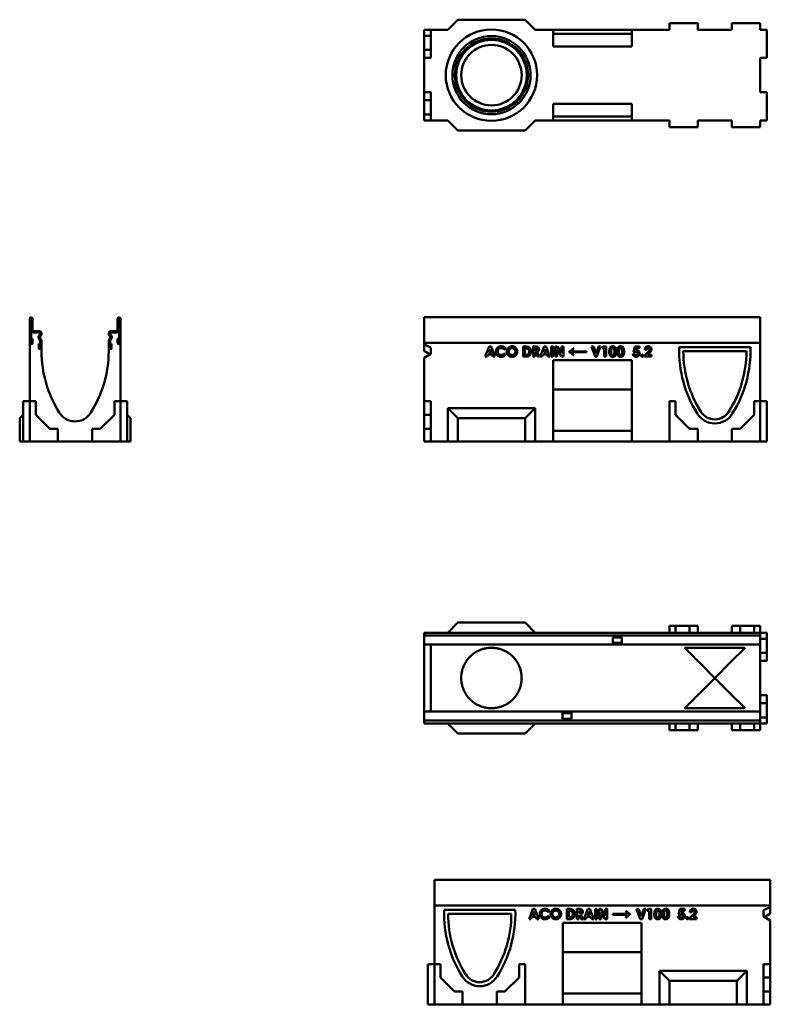
# Model space of a CAD drawing. Units: millimetres. Extents: x 131 to 1855, y 265 to 1730.
# Drawn here: x 131 to 1248, y 265 to 1730 of the extents above; entities that cross this region are included whole.
import ezdxf

# ---------------------------------------------------------------- set-up
doc = ezdxf.new("R2010")
doc.units = ezdxf.units.MM
doc.layers.add('Widoczne (ISO)', color=7, linetype='Continuous', lineweight=50)

msp = doc.modelspace()

# ---------------------------------------------------------------- linework, layer by layer
at = {"layer": 'Widoczne (ISO)'}
for p, q in [((783, 1729.9), (768, 1714.9)), ((783, 1729.9), (883, 1729.9)), ((883, 1729.9), (898, 1714.9)), ((733, 1714.9), (743, 1714.9)), ((733, 1705.9), (733, 1714.9)), ((733, 1714.9), (733, 1714.9)), ((733, 1714.9), (733, 1712.9)), ((768, 1714.9), (733, 1714.9)), ((733, 1714.9), (733, 1714.9)), ((743, 1714.9), (768, 1714.9)), ((743, 1714.9), (743, 1672.9)), ((898, 1714.9), (925, 1714.9)), ((1098, 1714.9), (898, 1714.9)), ((925, 1714.9), (1042, 1714.9)), ((925, 1689.9), (925, 1714.9)), ((1042, 1714.9), (1098, 1714.9)), ((1042, 1714.9), (1042, 1689.9)), ((1098, 1714.9), (1098, 1724.9)), ((1098, 1724.9), (1140, 1724.9)), ((1140, 1714.9), (1140, 1724.9)), ((1140, 1714.9), (1191, 1714.9)), ((1191, 1714.9), (1140, 1714.9)), ((1191, 1714.9), (1191, 1724.9)), ((1191, 1724.9), (1233, 1724.9)), ((1233, 1714.9), (1233, 1724.9)), ((1233, 1714.9), (1243, 1714.9)), ((1233, 1714.9), (1233, 1714.9)), ((1233, 1714.9), (1233, 1714.9)), ((1243, 1714.9), (1243, 1672.9)), ((733, 1712.7), (733, 1712.9)), ((733, 1712.7), (733, 1710.7)), ((733, 1710.7), (733, 1709.2)), ((733, 1710.7), (733, 1710.7)), ((733, 1702), (733, 1709.2)), ((733, 1705.9), (743, 1705.9)), ((733, 1684.9), (733, 1705.9)), ((733, 1702), (733, 1701.7)), ((733, 1702), (733, 1702)), ((733, 1701.7), (733, 1701.7)), ((733, 1701.7), (733, 1699.7)), ((1042, 1708.9), (925, 1708.9)), ((733, 1699.4), (733, 1699.7)), ((733, 1699.4), (733, 1697.4)), ((733, 1697.4), (733, 1697.4)), ((733, 1697.4), (733, 1697.4)), ((733, 1697.4), (733, 1697.4)), ((1042, 1689.9), (925, 1689.9)), ((733, 1672.9), (733, 1684.9)), ((733, 1684.9), (743, 1684.9)), ((733, 1621.9), (733, 1672.9)), ((743, 1672.9), (733, 1672.9)), ((1233, 1672.9), (1243, 1672.9)), ((1233, 1621.9), (1233, 1672.9)), ((733, 1621.9), (743, 1621.9)), ((733, 1609.9), (733, 1621.9)), ((743, 1621.9), (743, 1579.9)), ((1233, 1621.9), (1243, 1621.9)), ((1243, 1621.9), (1243, 1579.9)), ((733, 1609.9), (743, 1609.9)), ((733, 1588.9), (733, 1609.9)), ((733, 1597.4), (733, 1597.4)), ((733, 1597.4), (733, 1595.4)), ((733, 1597.4), (733, 1597.4)), ((733, 1597.4), (733, 1597.4)), ((925, 1579.9), (925, 1604.9)), ((925, 1604.9), (1042, 1604.9)), ((1042, 1604.9), (1042, 1579.9)), ((733, 1595.2), (733, 1595.4)), ((733, 1595.2), (733, 1593.2)), ((733, 1593.2), (733, 1592.8)), ((733, 1593.2), (733, 1593.2)), ((733, 1585.7), (733, 1592.8)), ((733, 1592.8), (733, 1592.8)), ((733, 1588.9), (743, 1588.9)), ((733, 1579.9), (733, 1588.9)), ((733, 1585.7), (733, 1584.2)), ((733, 1584.2), (733, 1584.2)), ((733, 1584.2), (733, 1582.2)), ((925, 1585.9), (1042, 1585.9)), ((733, 1581.9), (733, 1582.2)), ((733, 1581.9), (733, 1579.9)), ((743, 1579.9), (733, 1579.9)), ((733, 1579.9), (733, 1579.9)), ((733, 1579.9), (733, 1579.9)), ((768, 1579.9), (733, 1579.9)), ((743, 1579.9), (768, 1579.9)), ((783, 1564.9), (768, 1579.9)), ((883, 1564.9), (898, 1579.9)), ((898, 1579.9), (925, 1579.9)), ((1098, 1579.9), (898, 1579.9)), ((1042, 1579.9), (925, 1579.9)), ((1042, 1579.9), (1098, 1579.9)), ((1098, 1579.9), (1098, 1569.9)), ((1098, 1569.9), (1140, 1569.9)), ((1140, 1579.9), (1191, 1579.9)), ((1140, 1579.9), (1140, 1569.9)), ((1191, 1579.9), (1140, 1579.9)), ((1191, 1579.9), (1191, 1569.9)), ((1191, 1569.9), (1233, 1569.9)), ((1233, 1579.9), (1243, 1579.9)), ((1233, 1579.9), (1233, 1569.9)), ((1233, 1579.9), (1233, 1579.9)), ((1233, 1579.9), (1233, 1579.9)), ((783, 1564.9), (883, 1564.9)), ((145.8, 1284.9), (145.8, 1249.2)), ((147.8, 1249.2), (147.8, 1284.9)), ((148.1, 1284.9), (148.1, 1268)), ((150.1, 1268), (150.1, 1284.9)), ((276.6, 1284.9), (276.6, 1268)), ((278.6, 1268), (278.6, 1284.9)), ((278.8, 1284.9), (278.8, 1249.2)), ((280.8, 1249.2), (280.8, 1284.9)), ((733, 1287.1), (733, 1284.9)), ((1233, 1287.1), (733, 1287.1)), ((733, 1249.2), (733, 1284.9)), ((1233, 1284.9), (1233, 1287.1)), ((1233, 1284.9), (1233, 1249.2)), ((159.8, 1266.6), (151.6, 1266.6)), ((151.6, 1264.5), (159.8, 1264.5)), ((160.9, 1261.2), (159.7, 1260)), ((161.3, 1263), (161.3, 1262.2)), ((163.3, 1262.2), (163.3, 1263)), ((263.3, 1263), (263.3, 1262.2)), ((265.3, 1262.2), (265.3, 1263)), ((266.9, 1260), (265.8, 1261.2)), ((275.1, 1266.6), (266.8, 1266.6)), ((266.8, 1264.5), (275.1, 1264.5)), ((145.8, 1249.2), (145.8, 1249)), ((145.8, 1162), (145.8, 1249)), ((147.8, 1247), (148.1, 1247)), ((150.1, 1255), (148.1, 1255)), ((148.1, 1255), (148.1, 1249.2)), ((150.1, 1249), (150.1, 1255)), ((161.1, 1247.5), (159.1, 1247.5)), ((159.1, 1247.5), (159.1, 1241.5)), ((159.2, 1255.8), (161.1, 1252.4)), ((162.9, 1253.4), (160.9, 1256.8)), ((161.1, 1258.6), (162.3, 1259.8)), ((161.1, 1241.7), (161.1, 1247.5)), ((161.3, 1251.7), (161.3, 1241.7)), ((163.3, 1241.7), (163.3, 1251.7)), ((263.3, 1251.7), (263.3, 1241.7)), ((265.7, 1256.8), (263.8, 1253.4)), ((264.3, 1259.8), (265.5, 1258.6)), ((265.3, 1241.7), (265.3, 1251.7)), ((265.5, 1252.4), (267.5, 1255.8)), ((267.6, 1247.5), (265.6, 1247.5)), ((265.6, 1247.5), (265.6, 1241.7)), ((267.6, 1241.5), (267.6, 1247.5)), ((278.6, 1255), (276.6, 1255)), ((276.6, 1255), (276.6, 1249)), ((278.6, 1249.2), (278.6, 1255)), ((278.6, 1247), (278.8, 1247)), ((280.8, 1249), (280.8, 1249.2)), ((280.8, 1249), (280.8, 1162)), ((1233, 1249.2), (733, 1249.2)), ((733, 1249), (733, 1249.2)), ((733, 1246.7), (733, 1249)), ((733, 1249), (1233, 1249)), ((733, 1249), (733, 1249)), ((733, 1249), (733, 1247)), ((733, 1241.5), (733, 1247)), ((733, 1247), (733, 1247)), ((733, 1246.7), (743, 1241.9)), ((733, 1236.5), (733, 1246.7)), ((1233, 1249.2), (1233, 1249)), ((1233, 1162), (1233, 1249)), ((1233, 1247), (1233, 1249)), ((1233, 1249), (1233, 1249)), ((1233, 1247), (1233, 1241.5)), ((1233, 1247), (1233, 1247)), ((161.1, 1239.5), (161.3, 1239.5)), ((163.3, 1241.5), (163.3, 1241.7)), ((163.3, 1241.5), (163.3, 1236.5)), ((263.3, 1241.7), (263.3, 1241.5)), ((263.3, 1236.5), (263.3, 1241.5)), ((265.3, 1239.5), (265.6, 1239.5)), ((733, 1241.5), (733, 1239.5)), ((733, 1239.5), (733, 1239.5)), ((743, 1232.7), (733, 1226.7)), ((743, 1241.9), (743, 1232.7)), ((823.7, 1228.6), (829.5, 1243.6)), ((827.9, 1231.6), (826.7, 1228.6)), ((834, 1231.6), (827.9, 1231.6)), ((831, 1239.6), (829, 1234.4)), ((829, 1234.4), (833, 1234.4)), ((829.5, 1243.6), (832.4, 1243.6)), ((833, 1234.4), (831, 1239.6)), ((832.4, 1243.6), (838.2, 1228.6)), ((835.2, 1228.6), (834, 1231.6)), ((854.2, 1240.9), (852.2, 1239)), ((852.2, 1233.1), (854.1, 1231.1)), ((880.1, 1228.6), (880.1, 1243.6)), ((880.1, 1243.6), (883.4, 1243.6)), ((883.9, 1240.8), (882.9, 1240.8)), ((882.9, 1240.8), (882.9, 1231.3)), ((882.9, 1231.3), (884.2, 1231.3)), ((894.9, 1228.6), (894.9, 1243.6)), ((894.9, 1243.6), (897.9, 1243.6)), ((898.5, 1240.8), (897.7, 1240.8)), ((897.7, 1240.8), (897.7, 1237.7)), ((897.7, 1237.7), (898.6, 1237.7)), ((898, 1234.9), (897.7, 1234.9)), ((897.7, 1234.9), (897.7, 1228.6)), ((901.4, 1228.6), (898, 1234.9)), ((900.9, 1235.2), (904.5, 1228.6)), ((905.6, 1228.6), (911.4, 1243.6)), ((909.8, 1231.6), (908.6, 1228.6)), ((915.9, 1231.6), (909.8, 1231.6)), ((912.8, 1239.6), (910.8, 1234.4)), ((910.8, 1234.4), (914.8, 1234.4)), ((911.4, 1243.6), (914.3, 1243.6)), ((914.8, 1234.4), (912.8, 1239.6)), ((914.3, 1243.6), (920, 1228.6)), ((917.1, 1228.6), (915.9, 1231.6)), ((922, 1228.6), (922, 1243.6)), ((922, 1243.6), (924.9, 1243.6)), ((924.9, 1243.6), (924.9, 1228.6)), ((928.1, 1228.6), (928.1, 1243.6)), ((928.1, 1243.6), (930.8, 1243.6)), ((930.8, 1243.6), (937.2, 1233.7)), ((937.3, 1228.6), (931, 1238.4)), ((931, 1238.4), (931, 1228.6)), ((937.2, 1233.7), (937.2, 1243.6)), ((937.2, 1243.6), (940.1, 1243.6)), ((940.1, 1243.6), (940.1, 1228.6)), ((948.7, 1235.3), (948.7, 1235.9)), ((952.7, 1236.3), (974.4, 1236.3)), ((974.4, 1234.9), (952.7, 1234.9)), ((954.3, 1240.5), (955.4, 1240.5)), ((974.4, 1236.3), (974.4, 1234.9)), ((987.3, 1228.6), (982, 1243.6)), ((982, 1243.6), (984.9, 1243.6)), ((984.9, 1243.6), (988.7, 1232.9)), ((988.7, 1232.9), (992.5, 1243.6)), ((995.4, 1243.6), (990, 1228.6)), ((992.5, 1243.6), (995.4, 1243.6)), ((997.8, 1240.9), (999.4, 1243.6)), ((1000.9, 1240.9), (997.8, 1240.9)), ((999.4, 1243.6), (1003.7, 1243.6)), ((1000.9, 1228.6), (1000.9, 1240.9)), ((1003.7, 1243.6), (1003.7, 1228.6)), ((1043.3, 1232.2), (1046.3, 1232.2)), ((1044.5, 1235.2), (1046.3, 1243.6)), ((1046.8, 1234.7), (1044.5, 1235.2)), ((1046.3, 1243.6), (1053.3, 1243.6)), ((1048.4, 1240.9), (1047.8, 1238.2)), ((1053.3, 1240.9), (1048.4, 1240.9)), ((1053.3, 1243.6), (1053.3, 1240.9)), ((1060.8, 1229.9), (1065.4, 1234.6)), ((1064, 1238.7), (1061.2, 1238.7)), ((1067.5, 1233), (1065.8, 1231.2)), ((1065.8, 1231.2), (1071.2, 1231.2)), ((1071.2, 1231.2), (1071.2, 1228.6)), ((1112.6, 1242.6), (1218.4, 1242.6)), ((1212.5, 1236.6), (1118.5, 1236.6)), ((1233, 1239.5), (1233, 1241.5)), ((1233, 1239.5), (1233, 1239.5)), ((733, 1162), (733, 1226.7)), ((826.7, 1228.6), (823.7, 1228.6)), ((838.2, 1228.6), (835.2, 1228.6)), ((883.5, 1228.6), (880.1, 1228.6)), ((897.7, 1228.6), (894.9, 1228.6)), ((904.5, 1228.6), (901.4, 1228.6)), ((908.6, 1228.6), (905.6, 1228.6)), ((920, 1228.6), (917.1, 1228.6)), ((924.9, 1228.6), (922, 1228.6)), ((925, 1102), (925, 1223.1)), ((925, 1223.1), (1042, 1223.1)), ((931, 1228.6), (928.1, 1228.6)), ((940.1, 1228.6), (937.3, 1228.6)), ((955.4, 1230.7), (954.4, 1230.7)), ((990, 1228.6), (987.3, 1228.6)), ((1003.7, 1228.6), (1000.9, 1228.6)), ((1042, 1223.1), (1042, 1102)), ((1060.8, 1228.6), (1060.8, 1229.9)), ((1071.2, 1228.6), (1060.8, 1228.6)), ((1042, 1179.7), (925, 1179.7)), ((145.8, 1162), (135.8, 1162)), ((135.8, 1102), (135.8, 1162)), ((145.8, 1162), (145.8, 1102)), ((154.8, 1162), (145.8, 1162)), ((154.8, 1142), (154.8, 1162)), ((271.8, 1162), (271.8, 1142)), ((280.8, 1162), (271.8, 1162)), ((280.8, 1162), (290.8, 1162)), ((280.8, 1102), (280.8, 1162)), ((290.8, 1102), (290.8, 1162)), ((733, 1162), (743, 1162)), ((733, 1142), (733, 1162)), ((743, 1162), (743, 1102)), ((1098, 1162), (1098, 1102)), ((1107, 1162), (1098, 1162)), ((1107, 1142), (1107, 1162)), ((1224, 1162), (1224, 1142)), ((1233, 1162), (1224, 1162)), ((1233, 1102), (1233, 1162)), ((1233, 1162), (1243, 1162)), ((1243, 1162), (1243, 1102)), ((768, 1102), (768, 1152)), ((768, 1152), (898, 1152)), ((783, 1137), (768, 1152)), ((883, 1137), (898, 1152)), ((898, 1152), (898, 1102)), ((130.8, 1137), (135.8, 1142)), ((130.8, 1102), (130.8, 1137)), ((175.8, 1121), (154.8, 1142)), ((271.8, 1142), (250.8, 1121)), ((295.8, 1137), (290.8, 1142)), ((295.8, 1102), (295.8, 1137)), ((733, 1142), (743, 1142)), ((733, 1121), (733, 1142)), ((883, 1137), (783, 1137)), ((783, 1137), (783, 1102)), ((883, 1102), (883, 1137)), ((1128, 1121), (1107, 1142)), ((1224, 1142), (1203, 1121)), ((187.8, 1121), (175.8, 1121)), ((187.8, 1102), (187.8, 1121)), ((250.8, 1121), (238.8, 1121)), ((238.8, 1121), (238.8, 1102)), ((733, 1121), (743, 1121)), ((733, 1102), (733, 1121)), ((925, 1118.2), (1042, 1118.2)), ((1140, 1121), (1128, 1121)), ((1140, 1102), (1140, 1121)), ((1191, 1121), (1191, 1102)), ((1203, 1121), (1191, 1121)), ((130.8, 1102), (135.8, 1102)), ((145.8, 1102), (135.8, 1102)), ((281.3, 1102), (145.3, 1102)), ((145.3, 1102), (145.3, 1102)), ((145.8, 1102), (187.8, 1102)), ((238.8, 1102), (187.8, 1102)), ((238.8, 1102), (280.8, 1102)), ((280.8, 1102), (290.8, 1102)), ((281.3, 1102), (281.3, 1102)), ((295.8, 1102), (290.8, 1102)), ((743, 1102), (733, 1102)), ((743, 1102), (768, 1102)), ((901, 1102), (765, 1102)), ((765, 1102), (765, 1102)), ((783, 1102), (768, 1102)), ((783, 1102), (883, 1102)), ((883, 1102), (898, 1102)), ((898, 1102), (925, 1102)), ((901, 1102), (901, 1102)), ((1042, 1102), (925, 1102)), ((1042, 1102), (1098, 1102)), ((1098, 1102), (1140, 1102)), ((1140, 1102), (1191, 1102)), ((1191, 1102), (1233, 1102)), ((1233, 1102), (1243, 1102)), ((783, 832.7), (768, 817.7)), ((883, 832.7), (783, 832.7)), ((883, 832.7), (898, 817.7)), ((1098, 817.7), (1098, 827.7)), ((1107, 827.7), (1098, 827.7)), ((1128, 827.7), (1107, 827.7)), ((1107, 817.7), (1107, 827.7)), ((1128, 817.7), (1128, 827.7)), ((1140, 827.7), (1128, 827.7)), ((1140, 817.7), (1140, 827.7)), ((1191, 817.7), (1191, 827.7)), ((1203, 827.7), (1191, 827.7)), ((1203, 817.7), (1203, 827.7)), ((1224, 827.7), (1203, 827.7)), ((1224, 817.7), (1224, 827.7)), ((1233, 827.7), (1224, 827.7)), ((1233, 817.7), (1233, 827.7)), ((1233, 817.7), (733, 817.7)), ((733, 817.7), (733, 813.5)), ((1233, 813.5), (733, 813.5)), ((733, 812), (733, 813.5)), ((733, 803.7), (733, 812)), ((1013.7, 803.7), (1013.7, 810.7)), ((1013.7, 810.7), (1027.2, 810.7)), ((1027.2, 810.7), (1027.2, 803.7)), ((1233, 817.7), (1243, 817.7)), ((1233, 813.5), (1233, 817.7)), ((1233, 813.5), (1233, 812)), ((1233, 812), (1233, 803.7)), ((1233, 808.7), (1243, 808.7)), ((1243, 817.7), (1243, 808.7)), ((1243, 808.7), (1243, 787.7)), ((733, 803.7), (733, 800.2)), ((733, 780.5), (733, 800.2)), ((1013.7, 800.2), (733, 800.2)), ((743, 800.2), (743, 773.7)), ((1013.7, 803.7), (1013.7, 800.2)), ((1027.2, 802.5), (1013.7, 802.5)), ((1027.2, 800.2), (1013.7, 800.2)), ((1027.2, 800.2), (1027.2, 803.7)), ((1233, 800.2), (1027.2, 800.2)), ((1120.5, 795.2), (1210.5, 795.2)), ((1210.5, 795.2), (1189, 773.7)), ((1233, 800.2), (1233, 803.7)), ((1233, 773.7), (1233, 800.2)), ((733, 719.9), (733, 780.5)), ((1233, 787.7), (1243, 787.7)), ((1243, 787.7), (1243, 775.7)), ((743, 773.7), (743, 726.7)), ((1165.5, 750.2), (1142.1, 773.6)), ((1189, 773.7), (1165.5, 750.2)), ((1233, 775.7), (1243, 775.7)), ((1233, 726.7), (1233, 773.7)), ((1142.1, 726.8), (1165.5, 750.2)), ((1165.5, 750.2), (1189, 726.7)), ((733, 700.2), (733, 719.9)), ((743, 726.7), (743, 700.3)), ((1189, 726.7), (1210.5, 705.2)), ((1233, 700.2), (1233, 726.7)), ((1233, 724.7), (1243, 724.7)), ((1243, 724.7), (1243, 712.7)), ((1210.5, 705.2), (1120.5, 705.2)), ((1233, 712.7), (1243, 712.7)), ((1243, 712.7), (1243, 691.7)), ((938.7, 700.2), (733, 700.2)), ((733, 700.2), (733, 696.7)), ((733, 688.5), (733, 696.7)), ((938.7, 700.2), (938.7, 696.7)), ((952.2, 700.2), (938.7, 700.2)), ((938.7, 698), (952.2, 698)), ((938.7, 689.7), (938.7, 696.7)), ((952.2, 689.7), (938.7, 689.7)), ((952.2, 696.7), (952.2, 700.2)), ((1233, 700.2), (952.2, 700.2)), ((952.2, 696.7), (952.2, 689.7)), ((1233, 696.7), (1233, 700.2)), ((1233, 696.7), (1233, 688.5)), ((1233, 691.7), (1243, 691.7)), ((1243, 691.7), (1243, 682.7)), ((733, 687), (733, 688.5)), ((1233, 687), (733, 687)), ((733, 687), (733, 682.7)), ((1233, 682.7), (733, 682.7)), ((783, 667.7), (768, 682.7)), ((883, 667.7), (898, 682.7)), ((1098, 682.7), (1098, 672.7)), ((1107, 682.7), (1107, 672.7)), ((1128, 682.7), (1128, 672.7)), ((1140, 682.7), (1140, 672.7)), ((1191, 682.7), (1191, 672.7)), ((1203, 682.7), (1203, 672.7)), ((1224, 682.7), (1224, 672.7)), ((1233, 688.5), (1233, 687)), ((1233, 682.7), (1233, 687)), ((1233, 682.7), (1243, 682.7)), ((1233, 682.7), (1233, 672.7)), ((883, 667.7), (783, 667.7)), ((1107, 672.7), (1098, 672.7)), ((1128, 672.7), (1107, 672.7)), ((1140, 672.7), (1128, 672.7)), ((1203, 672.7), (1191, 672.7)), ((1224, 672.7), (1203, 672.7)), ((1233, 672.7), (1224, 672.7)), ((748.1, 449.7), (748.1, 447.5)), ((748.1, 449.7), (1248.1, 449.7)), ((748.1, 411.8), (748.1, 447.5)), ((1248.1, 447.5), (1248.1, 449.7)), ((1248.1, 447.5), (1248.1, 411.8)), ((748.1, 411.6), (748.1, 411.8)), ((748.1, 411.8), (1248.1, 411.8)), ((1248.1, 411.6), (748.1, 411.6)), ((748.1, 411.6), (748.1, 409.6)), ((748.1, 411.6), (748.1, 411.6)), ((748.1, 411.6), (748.1, 324.6)), ((1248.1, 411.8), (1248.1, 411.6)), ((1248.1, 411.6), (1248.1, 409.3)), ((1248.1, 409.6), (1248.1, 411.6)), ((1248.1, 411.6), (1248.1, 411.6)), ((748.1, 404.1), (748.1, 409.6)), ((748.1, 409.6), (748.1, 409.6)), ((748.1, 404.1), (748.1, 402.1)), ((748.1, 402.1), (748.1, 402.1)), ((762.7, 405.2), (868.5, 405.2)), ((862.6, 399.2), (768.6, 399.2)), ((888.9, 391.5), (894.7, 406.5)), ((896.1, 402.6), (894.1, 397.4)), ((894.1, 397.4), (898.1, 397.4)), ((894.7, 406.5), (897.6, 406.5)), ((898.1, 397.4), (896.1, 402.6)), ((897.6, 406.5), (903.3, 391.5)), ((919.3, 403.9), (917.3, 402)), ((917.3, 396.1), (919.3, 394)), ((945.2, 391.5), (945.2, 406.5)), ((945.2, 406.5), (948.6, 406.5)), ((949, 403.8), (948, 403.8)), ((948, 403.8), (948, 394.3)), ((960, 391.5), (960, 406.5)), ((960, 406.5), (963.1, 406.5)), ((963.7, 403.7), (962.9, 403.7)), ((962.9, 403.7), (962.9, 400.7)), ((962.9, 400.7), (963.8, 400.7)), ((963.2, 397.9), (962.9, 397.9)), ((962.9, 397.9), (962.9, 391.5)), ((966.5, 391.5), (963.2, 397.9)), ((966.1, 398.2), (969.7, 391.5)), ((970.7, 391.5), (976.5, 406.5)), ((978, 402.6), (976, 397.4)), ((976, 397.4), (980, 397.4)), ((976.5, 406.5), (979.4, 406.5)), ((980, 397.4), (978, 402.6)), ((979.4, 406.5), (985.2, 391.5)), ((987.2, 391.5), (987.2, 406.5)), ((987.2, 406.5), (990, 406.5)), ((990, 406.5), (990, 391.5)), ((993.2, 391.5), (993.2, 406.5)), ((993.2, 406.5), (996, 406.5)), ((996, 406.5), (1002.4, 396.7)), ((1002.5, 391.5), (996.1, 401.4)), ((996.1, 401.4), (996.1, 391.5)), ((1002.4, 396.7), (1002.4, 406.5)), ((1002.4, 406.5), (1005.3, 406.5)), ((1005.3, 406.5), (1005.3, 391.5)), ((1013.9, 397.9), (1013.9, 399.3)), ((1013.9, 399.3), (1035.6, 399.3)), ((1035.6, 397.9), (1013.9, 397.9)), ((1033, 403.5), (1034, 403.5)), ((1039.7, 398.9), (1039.7, 398.3)), ((1054.4, 391.5), (1049.1, 406.5)), ((1049.1, 406.5), (1052, 406.5)), ((1052, 406.5), (1055.8, 395.9)), ((1055.8, 395.9), (1059.6, 406.5)), ((1062.6, 406.5), (1057.2, 391.5)), ((1059.6, 406.5), (1062.6, 406.5)), ((1064.9, 403.8), (1066.6, 406.5)), ((1068, 403.8), (1064.9, 403.8)), ((1066.6, 406.5), (1070.8, 406.5)), ((1068, 391.5), (1068, 403.8)), ((1070.8, 406.5), (1070.8, 391.5)), ((1111.6, 398.2), (1113.4, 406.5)), ((1113.9, 397.7), (1111.6, 398.2)), ((1113.4, 406.5), (1120.4, 406.5)), ((1115.5, 403.9), (1114.9, 401.2)), ((1120.4, 403.9), (1115.5, 403.9)), ((1120.4, 406.5), (1120.4, 403.9)), ((1127.9, 392.9), (1132.6, 397.6)), ((1131.1, 401.7), (1128.3, 401.7)), ((1134.7, 395.9), (1133, 394.2)), ((1238.1, 404.5), (1248.1, 409.3)), ((1238.1, 395.3), (1238.1, 404.5)), ((1248.1, 409.6), (1248.1, 409.6)), ((1248.1, 409.6), (1248.1, 404.1)), ((1248.1, 409.3), (1248.1, 399.1)), ((1248.1, 402.1), (1248.1, 404.1)), ((1248.1, 402.1), (1248.1, 402.1)), ((891.8, 391.5), (888.9, 391.5)), ((893.1, 394.6), (891.8, 391.5)), ((899.2, 394.6), (893.1, 394.6)), ((900.4, 391.5), (899.2, 394.6)), ((903.3, 391.5), (900.4, 391.5)), ((939.1, 264.6), (939.1, 385.7)), ((939.1, 385.7), (1056.1, 385.7)), ((948.6, 391.5), (945.2, 391.5)), ((948, 394.3), (949.4, 394.3)), ((962.9, 391.5), (960, 391.5)), ((969.7, 391.5), (966.5, 391.5)), ((973.7, 391.5), (970.7, 391.5)), ((974.9, 394.6), (973.7, 391.5)), ((981, 394.6), (974.9, 394.6)), ((982.2, 391.5), (981, 394.6)), ((985.2, 391.5), (982.2, 391.5)), ((990, 391.5), (987.2, 391.5)), ((996.1, 391.5), (993.2, 391.5)), ((1005.3, 391.5), (1002.5, 391.5)), ((1034, 393.7), (1033, 393.7)), ((1057.2, 391.5), (1054.4, 391.5)), ((1056.1, 385.7), (1056.1, 264.6)), ((1070.8, 391.5), (1068, 391.5)), ((1110.4, 395.2), (1113.4, 395.2)), ((1127.9, 391.5), (1127.9, 392.9)), ((1138.3, 391.5), (1127.9, 391.5)), ((1133, 394.2), (1138.3, 394.2)), ((1138.3, 394.2), (1138.3, 391.5)), ((1248.1, 389.3), (1238.1, 395.3)), ((1238.9, 394.8), (1248.1, 389.3)), ((1248.1, 389.3), (1248.1, 324.6)), ((1056.1, 342.3), (939.1, 342.3)), ((748.1, 324.6), (738.1, 324.6)), ((738.1, 264.6), (738.1, 324.6)), ((748.1, 324.6), (757.1, 324.6)), ((748.1, 264.6), (748.1, 324.6)), ((757.1, 324.6), (757.1, 304.6)), ((874.1, 324.6), (883.1, 324.6)), ((874.1, 304.6), (874.1, 324.6)), ((883.1, 324.6), (883.1, 264.6)), ((1238.1, 264.6), (1238.1, 324.6)), ((1238.1, 324.6), (1248.1, 324.6)), ((1248.1, 324.6), (1248.1, 304.6)), ((1083.1, 264.6), (1083.1, 314.6)), ((1083.1, 314.6), (1213.1, 314.6)), ((1098.1, 299.6), (1083.1, 314.6)), ((1198.1, 299.6), (1213.1, 314.6)), ((1213.1, 314.6), (1213.1, 264.6)), ((757.1, 304.6), (778.1, 283.6)), ((853.1, 283.6), (874.1, 304.6)), ((1098.1, 299.6), (1198.1, 299.6)), ((1098.1, 264.6), (1098.1, 299.6)), ((1198.1, 299.6), (1198.1, 264.6)), ((1248.1, 304.6), (1238.1, 304.6)), ((1248.1, 304.6), (1248.1, 283.6)), ((778.1, 283.6), (790.1, 283.6)), ((790.1, 283.6), (790.1, 264.6)), ((841.1, 283.6), (853.1, 283.6)), ((841.1, 264.6), (841.1, 283.6)), ((939.1, 280.8), (1056.1, 280.8)), ((1248.1, 283.6), (1238.1, 283.6)), ((1248.1, 283.6), (1248.1, 264.6)), ((748.1, 264.6), (738.1, 264.6)), ((790.1, 264.6), (748.1, 264.6)), ((841.1, 264.6), (790.1, 264.6)), ((883.1, 264.6), (841.1, 264.6)), ((939.1, 264.6), (883.1, 264.6)), ((1056.1, 264.6), (939.1, 264.6)), ((1083.1, 264.6), (1056.1, 264.6)), ((1216.1, 264.6), (1080.1, 264.6)), ((1080.1, 264.6), (1080.1, 264.6)), ((1098.1, 264.6), (1083.1, 264.6)), ((1198.1, 264.6), (1098.1, 264.6)), ((1198.1, 264.6), (1213.1, 264.6)), ((1238.1, 264.6), (1213.1, 264.6)), ((1216.1, 264.6), (1216.1, 264.6)), ((1248.1, 264.6), (1238.1, 264.6))]:
    msp.add_line(p, q, dxfattribs=at)
for radius in [68, 58.2, 54.5, 52.5, 45]:
    msp.add_circle((833, 1647.4), radius, dxfattribs=at)
for centre, radius, start, end in [((147.9, 1284.9), 2.14, 0, 180), ((147.9, 1284.9), 0.125, 0, 180), ((278.7, 1284.9), 2.14, 0, 180), ((278.7, 1284.9), 0.125, 0, 180), ((151.6, 1268), 3.5, 180, 270), ((151.6, 1268), 1.49, 180, 270), ((159.8, 1263), 3.51, 0, 90), ((159.8, 1263), 1.5, 0, 90), ((159.8, 1262.2), 1.5, 315, 0), ((159.8, 1262.2), 3.51, 315, 0), ((266.8, 1263), 3.51, 90, 180), ((266.8, 1262.2), 3.51, 180, 225), ((266.8, 1263), 1.5, 90, 180), ((266.8, 1262.2), 1.5, 180, 225), ((275.1, 1268), 1.49, 270, 0), ((275.1, 1268), 3.5, 270, 0), ((147.8, 1249), 2, 180, 270), ((147.9, 1249.2), 0.125, 180, 0), ((148.1, 1249), 2, 270, 0), ((162.2, 1257.5), 3.5, 135, 210), ((162.2, 1257.5), 1.49, 135, 210), ((159.8, 1251.7), 1.5, 0, 30), ((159.8, 1251.7), 3.51, 0, 30), ((266.8, 1251.7), 3.51, 150, 180), ((266.8, 1251.7), 1.5, 150, 180), ((264.4, 1257.5), 1.49, 330, 45), ((264.4, 1257.5), 3.5, 330, 45), ((278.6, 1249), 2, 180, 270), ((278.7, 1249.2), 0.125, 180, 0), ((278.8, 1249), 2, 270, 0), ((161.1, 1241.5), 2, 180, 270), ((161.2, 1241.7), 0.125, 180, 0), ((161.3, 1241.5), 2, 270, 0), ((334.7, 1236.8), 171.4, 180.0873, 212.2926), ((91.9, 1236.8), 171.4, 327.7074, 359.9127), ((265.3, 1241.5), 2, 180, 270), ((265.4, 1241.7), 0.125, 180, 0), ((265.6, 1241.5), 2, 270, 0), ((1286.9, 1236.8), 174.4, 178.1107, 212.3479), ((1286.9, 1236.8), 168.4, 180.0856, 212.3593), ((1044.1, 1236.8), 168.4, 327.6984, 359.9127), ((1044.1, 1236.8), 174.4, 327.7156, 1.8876), ((213.3, 1159.5), 27.5, 211.3115, 328.6885), ((1165.5, 1159.5), 30.5, 211.7318, 328.6392), ((1165.5, 1159.5), 24.5, 211.6598, 328.7471), ((936.9, 399.4), 174.4, 178.1124, 212.2844), ((936.9, 399.4), 168.4, 180.0873, 212.3016), ((694.2, 399.4), 168.4, 327.6407, 359.9144), ((694.2, 399.4), 174.4, 327.6521, 1.8893), ((815.6, 322.1), 24.5, 211.2529, 328.3402), ((815.6, 322.1), 30.5, 211.3608, 328.2682)]:
    msp.add_arc(centre, radius, start, end, dxfattribs=at)
for centre, major_axis, ratio, start_param, end_param in [((522.1, 1236.8), (-419.8, 153.7), 0.18037, 4.227886, 4.253228), ((522.1, 628.9), (-419.4, -96.9), 0.336911, 4.081851, 4.100162), ((522.1, 871.6), (-419.4, 96.9), 0.336911, 2.183024, 2.201334), ((1459, 399.4), (419.8, 153.7), 0.18037, 2.029958, 2.055322)]:
    msp.add_ellipse(centre, major_axis=major_axis, ratio=ratio, start_param=start_param, end_param=end_param, dxfattribs=at)
for points, degree in [([(839.6, 1236.1), (839.6, 1238.3), (841.7, 1241.8), (845.4, 1243.9), (847.6, 1243.9)], 2), ([(847.6, 1228.2), (844.1, 1228.2), (839.6, 1232.6), (839.6, 1236.1)], 2), ([(847.6, 1241.2), (845.4, 1241.2), (842.5, 1238.2), (842.5, 1236.1)], 2), ([(842.5, 1236.1), (842.5, 1234.6), (843.8, 1232.2), (846.2, 1230.9), (847.6, 1230.9)], 2), ([(847.6, 1243.9), (849.5, 1243.9), (852.9, 1242.4), (854.2, 1240.9)], 2), ([(852.2, 1239), (850.1, 1241.2), (847.6, 1241.2)], 2), ([(847.6, 1230.9), (848.9, 1230.9), (850.9, 1231.9), (852.2, 1233.1)], 2), ([(854.1, 1231.1), (852.4, 1229.4), (849.5, 1228.2), (847.6, 1228.2)], 2), ([(855.9, 1236.1), (855.9, 1238.2), (858, 1241.8), (861.6, 1243.9), (863.7, 1243.9)], 2), ([(863.8, 1228.2), (860.4, 1228.2), (855.9, 1232.8), (855.9, 1236.1)], 2), ([(863.7, 1241.1), (861.6, 1241.1), (858.8, 1238.2), (858.8, 1236)], 2), ([(858.8, 1236), (858.8, 1233.5), (860.6, 1232.1)], 2), ([(860.6, 1232.1), (862, 1230.9), (863.8, 1230.9)], 2), ([(863.7, 1243.9), (866.9, 1243.9), (871.5, 1239.3), (871.5, 1236)], 2), ([(868.7, 1236), (868.7, 1238.2), (865.8, 1241.1), (863.7, 1241.1)], 2), ([(871.5, 1236), (871.5, 1232.7), (867, 1228.2), (863.8, 1228.2)], 2), ([(863.8, 1230.9), (865.8, 1230.9), (868.7, 1233.9), (868.7, 1236)], 2), ([(883.4, 1243.6), (886.7, 1243.6), (889.9, 1241.9), (892, 1238.3), (892, 1235.8)], 2), ([(892, 1235.8), (892, 1234.1), (890.8, 1231.2), (888.8, 1229.3), (886.4, 1228.6), (883.5, 1228.6)], 2), ([(887.7, 1239.6), (886.5, 1240.8), (883.9, 1240.8)], 2), ([(884.2, 1231.3), (886.2, 1231.3), (888, 1232.2), (889.1, 1234.4), (889.1, 1235.9)], 2), ([(889.1, 1235.9), (889.1, 1238.3), (887.7, 1239.6)], 2), ([(897.9, 1243.6), (900.4, 1243.6), (902.5, 1242.7), (903.8, 1240.6), (903.8, 1239.2)], 2), ([(901, 1239.2), (901, 1239.7), (900.5, 1240.4), (899.7, 1240.8), (898.5, 1240.8)], 2), ([(898.6, 1237.7), (900, 1237.7), (901, 1238.4), (901, 1239.2)], 2), ([(903.8, 1239.2), (903.8, 1237.7), (902.4, 1235.7), (900.9, 1235.2)], 2), ([(948.7, 1235.9), (951.2, 1236.9), (954.3, 1240.5)], 2), ([(954.4, 1230.7), (951.3, 1234.1), (948.7, 1235.3)], 2), ([(955.4, 1240.5), (954.3, 1238.1), (952.7, 1236.3)], 2), ([(952.7, 1234.9), (954.1, 1233.5), (955.4, 1230.7)], 2), ([(1008.3, 1235.9), (1008.3, 1240), (1009.6, 1241.9)], 2), ([(1013.6, 1228.2), (1011.9, 1228.2), (1009.6, 1229.8), (1008.3, 1233), (1008.3, 1235.9)], 2), ([(1009.6, 1241.9), (1011, 1243.9), (1013.5, 1243.9)], 2), ([(1013.6, 1241.2), (1012.8, 1241.2), (1011.7, 1240.3), (1011.1, 1238), (1011.1, 1235.8)], 2), ([(1011.1, 1235.8), (1011.1, 1233), (1012.5, 1230.8), (1013.6, 1230.8)], 2), ([(1013.5, 1243.9), (1015.1, 1243.9), (1017.5, 1242.3), (1018.8, 1239), (1018.8, 1236)], 2), ([(1016, 1236), (1016, 1239), (1014.6, 1241.2), (1013.6, 1241.2)], 2), ([(1018.8, 1236), (1018.8, 1233.1), (1017.5, 1229.7), (1015.3, 1228.2), (1013.6, 1228.2)], 2), ([(1013.6, 1230.8), (1014.6, 1230.8), (1015.2, 1231.9)], 2), ([(1015.2, 1231.9), (1016, 1233.1), (1016, 1236)], 2), ([(1020, 1235.9), (1020, 1240), (1021.2, 1241.9)], 2), ([(1025.3, 1228.2), (1023.6, 1228.2), (1021.3, 1229.8), (1020, 1233), (1020, 1235.9)], 2), ([(1021.2, 1241.9), (1022.7, 1243.9), (1025.2, 1243.9)], 2), ([(1025.3, 1241.2), (1024.5, 1241.2), (1023.4, 1240.3), (1022.8, 1238), (1022.8, 1235.8)], 2), ([(1022.8, 1235.8), (1022.8, 1233), (1024.2, 1230.8), (1025.3, 1230.8)], 2), ([(1025.2, 1243.9), (1026.8, 1243.9), (1029.2, 1242.3), (1030.5, 1239), (1030.5, 1236)], 2), ([(1027.7, 1236), (1027.7, 1239), (1026.3, 1241.2), (1025.3, 1241.2)], 2), ([(1030.5, 1236), (1030.5, 1233.1), (1029.2, 1229.7), (1027, 1228.2), (1025.3, 1228.2)], 2), ([(1025.3, 1230.8), (1026.3, 1230.8), (1026.9, 1231.9)], 2), ([(1026.9, 1231.9), (1027.7, 1233.1), (1027.7, 1236)], 2), ([(1048.4, 1228.2), (1046.5, 1228.2), (1043.7, 1230.4), (1043.3, 1232.2)], 2), ([(1046.3, 1232.2), (1046.6, 1231.5), (1047.8, 1230.8), (1048.4, 1230.8)], 2), ([(1048.6, 1235.6), (1048.1, 1235.6), (1047.2, 1235.2), (1046.8, 1234.7)], 2), ([(1047.8, 1238.2), (1048.1, 1238.3), (1048.5, 1238.3), (1048.8, 1238.3)], 2), ([(1053.5, 1233.4), (1053.5, 1231.2), (1050.5, 1228.2), (1048.4, 1228.2)], 2), ([(1048.4, 1230.8), (1049.4, 1230.8), (1050.7, 1232.2), (1050.7, 1233.3)], 2), ([(1050.7, 1233.3), (1050.7, 1234.3), (1049.5, 1235.6), (1048.6, 1235.6)], 2), ([(1048.8, 1238.3), (1050.8, 1238.3), (1053.5, 1235.5), (1053.5, 1233.4)], 2), ([(1055.8, 1229.9), (1055.8, 1230.5), (1056.8, 1231.5), (1057.4, 1231.5)], 2), ([(1057.4, 1231.5), (1058.1, 1231.5), (1059, 1230.5), (1059, 1229.9)], 2), ([(1061.2, 1238.7), (1061.3, 1241.1), (1064.1, 1243.9), (1066.3, 1243.9)], 2), ([(1066.2, 1241.3), (1065.2, 1241.3), (1064, 1239.9), (1064, 1238.7)], 2), ([(1065.4, 1234.6), (1067.1, 1236.4), (1068.2, 1238.4), (1068.2, 1239.2)], 2), ([(1068.2, 1239.2), (1068.2, 1240.1), (1067.1, 1241.3), (1066.2, 1241.3)], 2), ([(1066.3, 1243.9), (1067.7, 1243.9), (1069.8, 1242.8), (1071.1, 1240.6), (1071.1, 1239.5)], 2), ([(1071.1, 1239.5), (1071.1, 1238.1), (1069.5, 1235.1), (1067.5, 1233)], 2), ([(1057.4, 1228.3), (1056.8, 1228.3), (1055.8, 1229.2), (1055.8, 1229.9)], 2), ([(1059, 1229.9), (1059, 1229.2), (1058.1, 1228.3), (1057.4, 1228.3)], 2), ([(1142.1, 773.6), (1142.1, 773.7), (1142, 773.7), (1142, 773.7)], 3), ([(1142, 726.7), (1142, 726.8), (1142.1, 726.8), (1142.1, 726.8)], 3), ([(904.8, 399.1), (904.8, 401.3), (906.8, 404.8), (910.6, 406.9), (912.8, 406.9)], 2), ([(912.7, 391.2), (909.2, 391.2), (904.8, 395.6), (904.8, 399.1)], 2), ([(912.7, 404.1), (910.6, 404.1), (907.6, 401.2), (907.6, 399.1)], 2), ([(907.6, 399.1), (907.6, 397.6), (908.9, 395.2), (911.3, 393.9), (912.8, 393.9)], 2), ([(917.3, 402), (915.3, 404.1), (912.7, 404.1)], 2), ([(912.8, 406.9), (914.6, 406.9), (918.1, 405.3), (919.3, 403.9)], 2), ([(912.8, 393.9), (914, 393.9), (916.1, 394.8), (917.3, 396.1)], 2), ([(921.1, 399), (921.1, 401.2), (923.1, 404.8), (926.8, 406.9), (928.9, 406.9)], 2), ([(928.9, 391.2), (925.5, 391.2), (921.1, 395.8), (921.1, 399)], 2), ([(928.9, 404.1), (926.8, 404.1), (923.9, 401.2), (923.9, 399)], 2), ([(923.9, 399), (923.9, 396.5), (925.7, 395.1)], 2), ([(928.9, 406.9), (932.1, 406.9), (936.7, 402.3), (936.7, 399)], 2), ([(933.8, 399), (933.8, 401.2), (930.9, 404.1), (928.9, 404.1)], 2), ([(936.7, 399), (936.7, 395.7), (932.1, 391.2), (928.9, 391.2)], 2), ([(928.9, 393.9), (930.9, 393.9), (933.8, 396.9), (933.8, 399)], 2), ([(948.6, 406.5), (951.9, 406.5), (955.1, 404.9), (957.1, 401.3), (957.1, 398.8)], 2), ([(957.1, 398.8), (957.1, 397.1), (956, 394.2), (953.9, 392.3), (951.6, 391.5), (948.6, 391.5)], 2), ([(952.9, 402.6), (951.7, 403.8), (949, 403.8)], 2), ([(949.4, 394.3), (951.3, 394.3), (953.1, 395.2), (954.2, 397.3), (954.2, 398.9)], 2), ([(954.2, 398.9), (954.2, 401.3), (952.9, 402.6)], 2), ([(963.1, 406.5), (965.5, 406.5), (967.7, 405.6), (969, 403.6), (969, 402.2)], 2), ([(966.2, 402.2), (966.2, 402.7), (965.7, 403.4), (964.8, 403.7), (963.7, 403.7)], 2), ([(963.8, 400.7), (965.2, 400.7), (966.2, 401.4), (966.2, 402.2)], 2), ([(969, 402.2), (969, 400.7), (967.5, 398.7), (966.1, 398.2)], 2), ([(1035.6, 399.3), (1034.6, 400.6), (1033.8, 401.9), (1033, 403.5)], 2), ([(1033, 393.7), (1034.2, 396.4), (1035.6, 397.9)], 2), ([(1034, 403.5), (1035.8, 401.5), (1038.5, 399.4), (1039.7, 398.9)], 2), ([(1039.7, 398.3), (1038.3, 397.7), (1035.8, 395.6), (1034, 393.7)], 2), ([(1075.4, 398.9), (1075.4, 403), (1076.7, 404.9)], 2), ([(1080.7, 391.2), (1079, 391.2), (1076.7, 392.7), (1075.4, 395.9), (1075.4, 398.9)], 2), ([(1076.7, 404.9), (1078.1, 406.9), (1080.6, 406.9)], 2), ([(1080.7, 404.2), (1080, 404.2), (1078.9, 403.3), (1078.3, 401), (1078.3, 398.8)], 2), ([(1078.3, 398.8), (1078.3, 396), (1079.6, 393.8), (1080.7, 393.8)], 2), ([(1080.6, 406.9), (1082.3, 406.9), (1084.7, 405.3), (1086, 402), (1086, 399)], 2), ([(1083.1, 399), (1083.1, 402), (1081.8, 404.2), (1080.7, 404.2)], 2), ([(1086, 399), (1086, 396), (1084.6, 392.7), (1082.4, 391.2), (1080.7, 391.2)], 2), ([(1082.4, 394.8), (1083.1, 396.1), (1083.1, 399)], 2), ([(1087.1, 398.9), (1087.1, 403), (1088.4, 404.9)], 2), ([(1092.4, 391.2), (1090.7, 391.2), (1088.4, 392.7), (1087.1, 395.9), (1087.1, 398.9)], 2), ([(1088.4, 404.9), (1089.8, 406.9), (1092.3, 406.9)], 2), ([(1092.4, 404.2), (1091.7, 404.2), (1090.6, 403.3), (1090, 401), (1090, 398.8)], 2), ([(1090, 398.8), (1090, 396), (1091.3, 393.8), (1092.4, 393.8)], 2), ([(1092.3, 406.9), (1094, 406.9), (1096.4, 405.3), (1097.7, 402), (1097.7, 399)], 2), ([(1094.8, 399), (1094.8, 402), (1093.5, 404.2), (1092.4, 404.2)], 2), ([(1097.7, 399), (1097.7, 396), (1096.3, 392.7), (1094.1, 391.2), (1092.4, 391.2)], 2), ([(1094.1, 394.8), (1094.8, 396.1), (1094.8, 399)], 2), ([(1115.7, 398.6), (1115.3, 398.6), (1114.4, 398.1), (1113.9, 397.7)], 2), ([(1114.9, 401.2), (1115.2, 401.2), (1115.7, 401.3), (1115.9, 401.3)], 2), ([(1120.7, 396.4), (1120.7, 394.2), (1117.7, 391.2), (1115.5, 391.2)], 2), ([(1115.6, 393.8), (1116.5, 393.8), (1117.9, 395.2), (1117.9, 396.2)], 2), ([(1117.9, 396.2), (1117.9, 397.3), (1116.6, 398.6), (1115.7, 398.6)], 2), ([(1115.9, 401.3), (1117.9, 401.3), (1120.7, 398.5), (1120.7, 396.4)], 2), ([(1128.3, 401.7), (1128.4, 404.1), (1131.3, 406.9), (1133.5, 406.9)], 2), ([(1133.3, 404.2), (1132.4, 404.2), (1131.2, 402.9), (1131.1, 401.7)], 2), ([(1132.6, 397.6), (1134.3, 399.3), (1135.4, 401.4), (1135.4, 402.2)], 2), ([(1135.4, 402.2), (1135.4, 403.1), (1134.2, 404.2), (1133.3, 404.2)], 2), ([(1133.5, 406.9), (1134.8, 406.9), (1137, 405.8), (1138.2, 403.6), (1138.2, 402.5)], 2), ([(1138.2, 402.5), (1138.2, 401.1), (1136.7, 398), (1134.7, 395.9)], 2), ([(919.3, 394), (917.6, 392.4), (914.6, 391.2), (912.7, 391.2)], 2), ([(925.7, 395.1), (927.1, 393.9), (928.9, 393.9)], 2), ([(1080.7, 393.8), (1081.7, 393.8), (1082.4, 394.8)], 2), ([(1092.4, 393.8), (1093.4, 393.8), (1094.1, 394.8)], 2), ([(1115.5, 391.2), (1113.6, 391.2), (1110.9, 393.3), (1110.4, 395.2)], 2), ([(1113.4, 395.2), (1113.8, 394.5), (1114.9, 393.8), (1115.6, 393.8)], 2), ([(1123, 392.8), (1123, 393.5), (1123.9, 394.4), (1124.6, 394.4)], 2), ([(1124.6, 391.2), (1123.9, 391.2), (1123, 392.2), (1123, 392.8)], 2), ([(1124.6, 394.4), (1125.2, 394.4), (1126.2, 393.5), (1126.2, 392.8)], 2), ([(1126.2, 392.8), (1126.2, 392.2), (1125.2, 391.2), (1124.6, 391.2)], 2)]:
    msp.add_open_spline(points, degree=degree, dxfattribs=at)
for points, knots in [([(794.6, 773.7), (794.7, 773.9), (794.8, 774), (796.3, 776.5), (798, 778.7), (801.7, 782.7), (803.7, 784.5), (808, 787.8), (810.3, 789.2), (813.9, 791), (815.3, 791.7), (818.3, 792.8), (819.9, 793.3), (823.2, 794.2), (824.9, 794.5), (827.7, 794.9), (828.7, 795), (830.8, 795.2), (831.8, 795.2), (834.1, 795.2), (835.2, 795.2), (837.3, 795), (838.2, 794.9), (841, 794.5), (842.8, 794.2), (846.1, 793.3), (847.7, 792.8), (850.7, 791.7), (852, 791), (855.7, 789.2), (858, 787.8), (862.3, 784.5), (864.3, 782.7), (868, 778.7), (869.6, 776.5), (871.2, 774), (871.3, 773.9), (871.4, 773.7)], [1.216601, 1.216601, 1.216601, 1.216601, 1.298404, 1.298404, 2.596808, 2.596808, 3.895212, 3.895212, 5.193616, 5.193616, 5.882903, 5.882903, 6.572189, 6.572189, 7.261476, 7.261476, 7.60612, 7.60612, 7.950763, 7.950763, 8.295406, 8.295406, 8.64005, 8.64005, 9.329336, 9.329336, 10.018623, 10.018623, 10.70791, 10.70791, 12.006314, 12.006314, 13.304718, 13.304718, 14.603122, 14.603122, 14.684925, 14.684925, 14.684925, 14.684925]), ([(1142, 773.7), (1140.4, 775.3), (1138.9, 776.8), (1132.9, 782.8), (1128.9, 786.8), (1123.6, 792.1), (1121.9, 793.8), (1120.5, 795.2)], [1.959303, 1.959303, 1.959303, 1.959303, 2.917876, 2.917876, 5.835751, 5.835751, 7.587492, 7.587492, 7.587492, 7.587492]), ([(794.6, 726.7), (794.5, 727), (794.3, 727.2), (793.6, 728.5), (793, 729.6), (791.8, 732), (791.3, 733.3), (790.2, 736.3), (789.7, 737.9), (788.9, 741.3), (788.5, 743), (788.1, 746.6), (788, 748.5), (788, 752), (788.1, 753.8), (788.5, 757.4), (788.9, 759.2), (789.7, 762.6), (790.2, 764.2), (791.3, 767.1), (791.8, 768.5), (793, 770.9), (793.6, 772), (794.3, 773.3), (794.5, 773.5), (794.6, 773.7)], [10.038967, 10.038967, 10.038967, 10.038967, 10.17282, 10.17282, 10.709829, 10.709829, 11.243044, 11.243044, 11.77626, 11.77626, 12.309475, 12.309475, 12.84269, 12.84269, 13.375906, 13.375906, 13.909121, 13.909121, 14.442337, 14.442337, 14.975552, 14.975552, 15.512561, 15.512561, 15.646414, 15.646414, 15.646414, 15.646414]), ([(871.4, 773.7), (871.5, 773.5), (871.7, 773.3), (872.4, 772), (873, 770.9), (874.1, 768.5), (874.7, 767.1), (875.8, 764.2), (876.3, 762.6), (877.1, 759.2), (877.4, 757.4), (877.9, 753.8), (878, 752), (878, 748.5), (877.9, 746.6), (877.4, 743), (877.1, 741.3), (876.3, 737.9), (875.8, 736.3), (874.7, 733.3), (874.1, 732), (873, 729.6), (872.4, 728.5), (871.7, 727.2), (871.5, 727), (871.4, 726.7)], [1.477174, 1.477174, 1.477174, 1.477174, 1.611026, 1.611026, 2.148035, 2.148035, 2.681251, 2.681251, 3.214466, 3.214466, 3.747681, 3.747681, 4.280897, 4.280897, 4.814112, 4.814112, 5.347328, 5.347328, 5.880543, 5.880543, 6.413758, 6.413758, 6.950767, 6.950767, 7.08462, 7.08462, 7.08462, 7.08462]), ([(871.4, 726.7), (871.3, 726.6), (871.2, 726.4), (869.6, 724), (868, 721.8), (864.3, 717.8), (862.3, 715.9), (858, 712.7), (855.7, 711.3), (852, 709.4), (850.7, 708.8), (847.7, 707.7), (846.1, 707.2), (842.8, 706.3), (841, 705.9), (838.2, 705.5), (837.3, 705.4), (835.2, 705.3), (834.1, 705.2), (831.8, 705.2), (830.8, 705.3), (828.7, 705.4), (827.7, 705.5), (824.9, 705.9), (823.2, 706.3), (819.9, 707.2), (818.3, 707.7), (815.3, 708.8), (813.9, 709.4), (810.3, 711.3), (808, 712.7), (803.7, 715.9), (801.7, 717.8), (798, 721.8), (796.3, 724), (794.8, 726.4), (794.7, 726.6), (794.6, 726.7)], [1.216601, 1.216601, 1.216601, 1.216601, 1.298404, 1.298404, 2.596808, 2.596808, 3.895212, 3.895212, 5.193616, 5.193616, 5.882903, 5.882903, 6.572189, 6.572189, 7.261476, 7.261476, 7.60612, 7.60612, 7.950763, 7.950763, 8.295406, 8.295406, 8.64005, 8.64005, 9.329336, 9.329336, 10.018623, 10.018623, 10.70791, 10.70791, 12.006314, 12.006314, 13.304718, 13.304718, 14.603122, 14.603122, 14.684925, 14.684925, 14.684925, 14.684925]), ([(1120.5, 705.2), (1121.9, 706.7), (1123.6, 708.4), (1128.9, 713.6), (1132.9, 717.7), (1138.9, 723.6), (1140.4, 725.2), (1142, 726.7)], [15.755548, 15.755548, 15.755548, 15.755548, 17.50729, 17.50729, 20.425165, 20.425165, 21.383738, 21.383738, 21.383738, 21.383738])]:
    msp.add_open_spline(points, degree=3, knots=knots, dxfattribs=at)

doc.saveas('drawing.dxf')
